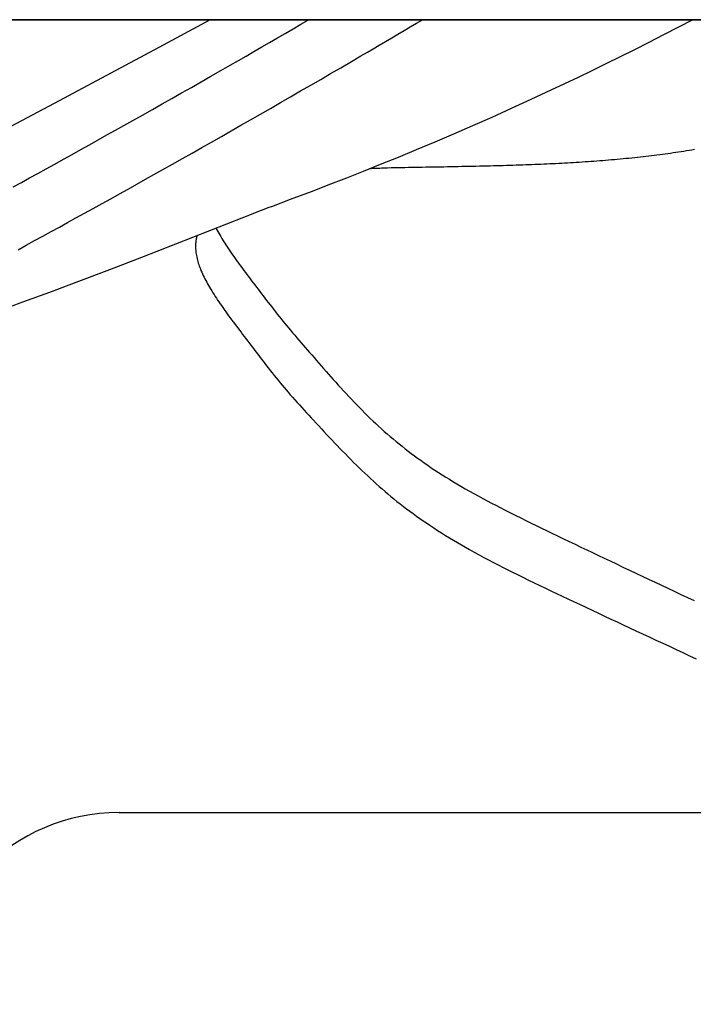
# Model space of a CAD drawing. Extents: x -544 to 926, y -233 to 558.
# Drawn here: x -45 to -22, y -102 to -68 of the extents above; entities that cross this region are included whole.
import ezdxf

# ---------------------------------------------------------------- set-up
doc = ezdxf.new("R2010")
doc.units = 0
doc.header["$LTSCALE"] = 20
doc.layers.add('DETAIL', color=5, linetype='CONTINUOUS')

msp = doc.modelspace()

# ---------------------------------------------------------------- linework, layer by layer
at = {"layer": 'DETAIL', "color": 5, "linetype": 'CONTINUOUS'}
for p, q in [((-145.099, -68.5), (145.099, -68.5)), ((145.099, -68.5), (-145.099, -68.5)), ((-38.361, -68.5), (-40.134, -69.458)), ((-35.779, -68.971), (-35.509, -68.814)), ((-35.509, -68.814), (-35.24, -68.657)), ((-35.509, -68.814), (-35.509, -68.814)), ((-35.24, -68.657), (-34.971, -68.5)), ((-31.688, -68.876), (-31.475, -68.751)), ((-31.475, -68.751), (-31.263, -68.625)), ((-31.475, -68.751), (-31.475, -68.751)), ((-31.263, -68.625), (-31.051, -68.5)), ((-22.738, -69.012), (-22.224, -68.746)), ((-22.224, -68.746), (-21.754, -68.5)), ((-36.318, -69.283), (-36.049, -69.127)), ((-36.049, -69.127), (-35.779, -68.971)), ((-36.049, -69.127), (-36.049, -69.127)), ((-32.324, -69.251), (-32.11, -69.125)), ((-32.11, -69.125), (-31.9, -69.001)), ((-31.9, -69.001), (-31.688, -68.876)), ((-31.9, -69.001), (-31.9, -69.001)), ((-23.243, -69.271), (-22.738, -69.012)), ((-40.134, -69.458), (-41.786, -70.345)), ((-36.861, -69.597), (-36.588, -69.44)), ((-36.588, -69.44), (-36.318, -69.283)), ((-36.588, -69.44), (-36.588, -69.44)), ((-32.749, -69.5), (-32.542, -69.379)), ((-32.542, -69.379), (-32.324, -69.251)), ((-32.324, -69.251), (-32.324, -69.251)), ((-23.742, -69.523), (-23.243, -69.271)), ((-37.388, -69.901), (-37.128, -69.751)), ((-37.128, -69.751), (-36.861, -69.597)), ((-37.128, -69.751), (-37.128, -69.751)), ((-33.498, -69.939), (-33.174, -69.749)), ((-33.174, -69.749), (-32.94, -69.613)), ((-33.174, -69.749), (-33.174, -69.749)), ((-32.94, -69.613), (-32.749, -69.5)), ((-32.749, -69.5), (-32.749, -69.5)), ((-24.722, -70.01), (-24.235, -69.769)), ((-24.235, -69.769), (-23.742, -69.523)), ((-37.994, -70.248), (-37.669, -70.062)), ((-37.669, -70.062), (-37.388, -69.901)), ((-37.669, -70.062), (-37.669, -70.062)), ((-34.215, -70.357), (-33.864, -70.153)), ((-33.864, -70.153), (-33.498, -69.939)), ((-33.864, -70.153), (-33.864, -70.153)), ((-25.204, -70.245), (-24.722, -70.01)), ((-41.786, -70.345), (-43.562, -71.292)), ((-38.677, -70.639), (-38.339, -70.446)), ((-38.339, -70.446), (-37.994, -70.248)), ((-38.339, -70.446), (-38.339, -70.446)), ((-34.555, -70.555), (-34.215, -70.357)), ((-26.152, -70.699), (-25.681, -70.475)), ((-25.681, -70.475), (-25.204, -70.245)), ((-39.345, -71.02), (-39.01, -70.829)), ((-39.01, -70.829), (-38.677, -70.639)), ((-39.01, -70.829), (-39.01, -70.829)), ((-35.247, -70.955), (-34.899, -70.754)), ((-34.899, -70.754), (-34.555, -70.555)), ((-34.555, -70.555), (-34.555, -70.555)), ((-26.618, -70.919), (-26.152, -70.699)), ((-39.681, -71.21), (-39.345, -71.02)), ((-35.939, -71.355), (-35.593, -71.155)), ((-35.593, -71.155), (-35.247, -70.955)), ((-35.247, -70.955), (-35.247, -70.955)), ((-27.308, -71.24), (-26.618, -70.919)), ((-43.562, -71.292), (-45.42, -72.276)), ((-40.354, -71.591), (-40.016, -71.4)), ((-40.016, -71.4), (-39.681, -71.21)), ((-39.681, -71.21), (-39.681, -71.21)), ((-36.287, -71.555), (-35.939, -71.355)), ((-35.939, -71.355), (-35.939, -71.355)), ((-27.988, -71.55), (-27.308, -71.24)), ((-41.027, -71.97), (-40.696, -71.784)), ((-40.696, -71.784), (-40.354, -71.591)), ((-40.354, -71.591), (-40.354, -71.591)), ((-36.969, -71.946), (-36.632, -71.753)), ((-36.632, -71.753), (-36.287, -71.555)), ((-36.632, -71.753), (-36.632, -71.753)), ((-29.317, -72.142), (-28.657, -71.851)), ((-28.657, -71.851), (-27.988, -71.55)), ((-41.623, -72.304), (-41.331, -72.141)), ((-41.331, -72.141), (-41.027, -71.97)), ((-41.027, -71.97), (-41.027, -71.97)), ((-37.638, -72.329), (-37.303, -72.137)), ((-37.303, -72.137), (-36.969, -71.946)), ((-37.303, -72.137), (-37.303, -72.137)), ((-29.97, -72.426), (-29.317, -72.142)), ((-42.219, -72.638), (-41.919, -72.47)), ((-41.919, -72.47), (-41.623, -72.304)), ((-41.623, -72.304), (-41.623, -72.304)), ((-38.312, -72.712), (-37.975, -72.52)), ((-37.975, -72.52), (-37.638, -72.329)), ((-37.975, -72.52), (-37.975, -72.52)), ((-30.615, -72.701), (-29.97, -72.426)), ((-42.816, -72.97), (-42.518, -72.805)), ((-42.518, -72.805), (-42.219, -72.638)), ((-42.219, -72.638), (-42.219, -72.638)), ((-38.648, -72.902), (-38.312, -72.712)), ((-31.253, -72.97), (-30.615, -72.701)), ((-43.414, -73.302), (-43.114, -73.136)), ((-43.114, -73.136), (-42.816, -72.97)), ((-42.816, -72.97), (-42.816, -72.97)), ((-39.321, -73.282), (-38.983, -73.091)), ((-38.983, -73.091), (-38.648, -72.902)), ((-38.648, -72.902), (-38.648, -72.902)), ((-31.88, -73.229), (-31.253, -72.97)), ((-23.45, -73.221), (-23.546, -73.232)), ((-23.357, -73.21), (-23.45, -73.221)), ((-23.262, -73.199), (-23.357, -73.21)), ((-23.357, -73.21), (-23.357, -73.21)), ((-23.167, -73.188), (-23.262, -73.199)), ((-23.073, -73.176), (-23.167, -73.188)), ((-23.167, -73.188), (-23.167, -73.188)), ((-22.978, -73.165), (-23.073, -73.176)), ((-22.884, -73.153), (-22.978, -73.165)), ((-22.978, -73.165), (-22.978, -73.165)), ((-22.789, -73.14), (-22.884, -73.153)), ((-22.695, -73.127), (-22.789, -73.14)), ((-22.789, -73.14), (-22.789, -73.14)), ((-22.601, -73.115), (-22.695, -73.127)), ((-22.508, -73.102), (-22.601, -73.115)), ((-22.601, -73.115), (-22.601, -73.115)), ((-22.417, -73.089), (-22.508, -73.102)), ((-22.326, -73.075), (-22.417, -73.089)), ((-22.417, -73.089), (-22.417, -73.089)), ((-22.234, -73.062), (-22.326, -73.075)), ((-22.142, -73.048), (-22.234, -73.062)), ((-22.234, -73.062), (-22.234, -73.062)), ((-22.051, -73.033), (-22.142, -73.048)), ((-21.959, -73.019), (-22.051, -73.033)), ((-22.051, -73.033), (-22.051, -73.033)), ((-21.868, -73.004), (-21.959, -73.019)), ((-21.777, -72.989), (-21.868, -73.004)), ((-21.868, -73.004), (-21.868, -73.004)), ((-21.685, -72.974), (-21.777, -72.989)), ((-44.012, -73.633), (-43.715, -73.469)), ((-43.715, -73.469), (-43.414, -73.302)), ((-43.414, -73.302), (-43.414, -73.302)), ((-39.995, -73.662), (-39.664, -73.476)), ((-39.664, -73.476), (-39.321, -73.282)), ((-39.321, -73.282), (-39.321, -73.282)), ((-33.086, -73.717), (-32.492, -73.478)), ((-32.492, -73.478), (-31.88, -73.229)), ((-29.821, -73.562), (-29.943, -73.565)), ((-29.7, -73.56), (-29.821, -73.562)), ((-29.578, -73.557), (-29.7, -73.56)), ((-29.7, -73.56), (-29.7, -73.56)), ((-29.456, -73.555), (-29.578, -73.557)), ((-29.334, -73.552), (-29.456, -73.555)), ((-29.456, -73.555), (-29.456, -73.555)), ((-29.212, -73.55), (-29.334, -73.552)), ((-29.091, -73.547), (-29.212, -73.55)), ((-29.212, -73.55), (-29.212, -73.55)), ((-28.968, -73.544), (-29.091, -73.547)), ((-28.845, -73.541), (-28.968, -73.544)), ((-28.968, -73.544), (-28.968, -73.544)), ((-28.725, -73.538), (-28.845, -73.541)), ((-28.611, -73.535), (-28.725, -73.538)), ((-28.725, -73.538), (-28.725, -73.538)), ((-28.5, -73.532), (-28.611, -73.535)), ((-28.387, -73.529), (-28.5, -73.532)), ((-28.5, -73.532), (-28.5, -73.532)), ((-28.275, -73.526), (-28.387, -73.529)), ((-28.162, -73.523), (-28.275, -73.526)), ((-28.275, -73.526), (-28.275, -73.526)), ((-28.049, -73.519), (-28.162, -73.523)), ((-27.937, -73.516), (-28.049, -73.519)), ((-28.049, -73.519), (-28.049, -73.519)), ((-27.824, -73.512), (-27.937, -73.516)), ((-27.71, -73.509), (-27.824, -73.512)), ((-27.824, -73.512), (-27.824, -73.512)), ((-27.599, -73.505), (-27.71, -73.509)), ((-27.494, -73.501), (-27.599, -73.505)), ((-27.599, -73.505), (-27.599, -73.505)), ((-27.392, -73.497), (-27.494, -73.501)), ((-27.288, -73.494), (-27.392, -73.497)), ((-27.392, -73.497), (-27.392, -73.497)), ((-27.184, -73.49), (-27.288, -73.494)), ((-27.08, -73.485), (-27.184, -73.49)), ((-27.184, -73.49), (-27.184, -73.49)), ((-26.976, -73.481), (-27.08, -73.485)), ((-26.873, -73.477), (-26.976, -73.481)), ((-26.976, -73.481), (-26.976, -73.481)), ((-26.769, -73.472), (-26.873, -73.477)), ((-26.665, -73.467), (-26.769, -73.472)), ((-26.769, -73.472), (-26.769, -73.472)), ((-26.561, -73.462), (-26.665, -73.467)), ((-26.46, -73.457), (-26.561, -73.462)), ((-26.561, -73.462), (-26.561, -73.462)), ((-26.36, -73.452), (-26.46, -73.457)), ((-26.259, -73.447), (-26.36, -73.452)), ((-26.36, -73.452), (-26.36, -73.452)), ((-26.158, -73.441), (-26.259, -73.447)), ((-26.058, -73.436), (-26.158, -73.441)), ((-26.158, -73.441), (-26.158, -73.441)), ((-25.957, -73.43), (-26.058, -73.436)), ((-25.856, -73.424), (-25.957, -73.43)), ((-25.957, -73.43), (-25.957, -73.43)), ((-25.756, -73.418), (-25.856, -73.424)), ((-25.655, -73.412), (-25.756, -73.418)), ((-25.756, -73.418), (-25.756, -73.418)), ((-25.554, -73.405), (-25.655, -73.412)), ((-25.453, -73.399), (-25.554, -73.405)), ((-25.554, -73.405), (-25.554, -73.405)), ((-25.352, -73.392), (-25.453, -73.399)), ((-25.251, -73.385), (-25.352, -73.392)), ((-25.352, -73.392), (-25.352, -73.392)), ((-25.15, -73.377), (-25.251, -73.385)), ((-25.048, -73.37), (-25.15, -73.377)), ((-25.15, -73.377), (-25.15, -73.377)), ((-24.947, -73.362), (-25.048, -73.37)), ((-24.846, -73.354), (-24.947, -73.362)), ((-24.947, -73.362), (-24.947, -73.362)), ((-24.745, -73.346), (-24.846, -73.354)), ((-24.644, -73.338), (-24.745, -73.346)), ((-24.745, -73.346), (-24.745, -73.346)), ((-24.543, -73.329), (-24.644, -73.338)), ((-24.443, -73.321), (-24.543, -73.329)), ((-24.543, -73.329), (-24.543, -73.329)), ((-24.343, -73.312), (-24.443, -73.321)), ((-24.244, -73.303), (-24.343, -73.312)), ((-24.343, -73.312), (-24.343, -73.312)), ((-24.144, -73.293), (-24.244, -73.303)), ((-24.044, -73.283), (-24.144, -73.293)), ((-24.144, -73.293), (-24.144, -73.293)), ((-23.944, -73.274), (-24.044, -73.283)), ((-23.845, -73.264), (-23.944, -73.274)), ((-23.944, -73.274), (-23.944, -73.274)), ((-23.745, -73.253), (-23.845, -73.264)), ((-23.645, -73.242), (-23.745, -73.253)), ((-23.745, -73.253), (-23.745, -73.253)), ((-23.546, -73.232), (-23.645, -73.242)), ((-23.546, -73.232), (-23.546, -73.232)), ((-44.581, -73.946), (-44.299, -73.791)), ((-44.299, -73.791), (-44.012, -73.633)), ((-44.012, -73.633), (-44.012, -73.633)), ((-40.592, -73.996), (-40.3, -73.833)), ((-40.3, -73.833), (-39.995, -73.662)), ((-39.995, -73.662), (-39.995, -73.662)), ((-33.66, -73.943), (-33.086, -73.717)), ((-32.824, -73.63), (-32.875, -73.632)), ((-32.773, -73.627), (-32.824, -73.63)), ((-32.722, -73.625), (-32.773, -73.627)), ((-32.773, -73.627), (-32.773, -73.627)), ((-32.671, -73.623), (-32.722, -73.625)), ((-32.62, -73.621), (-32.671, -73.623)), ((-32.671, -73.623), (-32.671, -73.623)), ((-32.569, -73.62), (-32.62, -73.621)), ((-32.515, -73.618), (-32.569, -73.62)), ((-32.569, -73.62), (-32.569, -73.62)), ((-32.466, -73.616), (-32.515, -73.618)), ((-32.426, -73.615), (-32.466, -73.616)), ((-32.466, -73.616), (-32.466, -73.616)), ((-32.364, -73.613), (-32.426, -73.615)), ((-32.257, -73.61), (-32.364, -73.613)), ((-32.364, -73.613), (-32.364, -73.613)), ((-32.128, -73.606), (-32.257, -73.61)), ((-32.006, -73.603), (-32.128, -73.606)), ((-32.128, -73.606), (-32.128, -73.606)), ((-31.891, -73.6), (-32.006, -73.603)), ((-31.773, -73.598), (-31.891, -73.6)), ((-31.891, -73.6), (-31.891, -73.6)), ((-31.654, -73.595), (-31.773, -73.598)), ((-31.535, -73.593), (-31.654, -73.595)), ((-31.654, -73.595), (-31.654, -73.595)), ((-31.417, -73.591), (-31.535, -73.593)), ((-31.3, -73.589), (-31.417, -73.591)), ((-31.417, -73.591), (-31.417, -73.591)), ((-31.181, -73.587), (-31.3, -73.589)), ((-31.058, -73.585), (-31.181, -73.587)), ((-31.181, -73.587), (-31.181, -73.587)), ((-30.933, -73.582), (-31.058, -73.585)), ((-30.809, -73.58), (-30.933, -73.582)), ((-30.933, -73.582), (-30.933, -73.582)), ((-30.686, -73.578), (-30.809, -73.58)), ((-30.562, -73.576), (-30.686, -73.578)), ((-30.686, -73.578), (-30.686, -73.578)), ((-30.438, -73.574), (-30.562, -73.576)), ((-30.315, -73.572), (-30.438, -73.574)), ((-30.438, -73.574), (-30.438, -73.574)), ((-30.191, -73.569), (-30.315, -73.572)), ((-30.067, -73.567), (-30.191, -73.569)), ((-30.191, -73.569), (-30.191, -73.569)), ((-29.943, -73.565), (-30.067, -73.567)), ((-29.943, -73.565), (-29.943, -73.565)), ((-45.149, -74.259), (-44.864, -74.102)), ((-44.864, -74.102), (-44.581, -73.946)), ((-44.581, -73.946), (-44.581, -73.946)), ((-41.19, -74.33), (-40.889, -74.162)), ((-40.889, -74.162), (-40.592, -73.996)), ((-40.592, -73.996), (-40.592, -73.996)), ((-34.876, -74.413), (-34.205, -74.156)), ((-34.205, -74.156), (-33.66, -73.943)), ((-41.787, -74.663), (-41.489, -74.497)), ((-41.489, -74.497), (-41.19, -74.33)), ((-41.19, -74.33), (-41.19, -74.33)), ((-35.593, -74.684), (-34.876, -74.413)), ((-42.386, -74.995), (-42.086, -74.828)), ((-42.086, -74.828), (-41.787, -74.663)), ((-41.787, -74.663), (-41.787, -74.663)), ((-36.245, -74.927), (-35.593, -74.684)), ((-42.985, -75.325), (-42.688, -75.161)), ((-42.688, -75.161), (-42.386, -74.995)), ((-42.386, -74.995), (-42.386, -74.995)), ((-37.202, -75.296), (-36.597, -75.061)), ((-36.597, -75.061), (-36.327, -74.958)), ((-36.327, -74.958), (-36.246, -74.928)), ((-43.554, -75.639), (-43.272, -75.484)), ((-43.272, -75.484), (-42.985, -75.325)), ((-42.985, -75.325), (-42.985, -75.325)), ((-40.715, -76.672), (-37.202, -75.296)), ((-44.124, -75.952), (-43.838, -75.795)), ((-43.838, -75.795), (-43.554, -75.639)), ((-43.554, -75.639), (-43.554, -75.639)), ((-38.166, -75.674), (-38.134, -75.734)), ((-38.134, -75.734), (-38.102, -75.793)), ((-38.102, -75.793), (-38.102, -75.793)), ((-38.102, -75.793), (-38.069, -75.853)), ((-38.069, -75.853), (-38.035, -75.911)), ((-38.035, -75.911), (-38.035, -75.911)), ((-38.035, -75.911), (-38.001, -75.97)), ((-44.979, -76.42), (-44.694, -76.264)), ((-44.694, -76.264), (-44.409, -76.108)), ((-44.694, -76.264), (-44.694, -76.264)), ((-44.409, -76.108), (-44.124, -75.952)), ((-44.124, -75.952), (-44.124, -75.952)), ((-38.866, -76.259), (-38.867, -76.306)), ((-38.864, -76.209), (-38.866, -76.259)), ((-38.866, -76.259), (-38.866, -76.259)), ((-38.861, -76.169), (-38.864, -76.209)), ((-38.859, -76.151), (-38.861, -76.169)), ((-38.861, -76.169), (-38.861, -76.169)), ((-38.858, -76.144), (-38.859, -76.151)), ((-38.857, -76.133), (-38.858, -76.144)), ((-38.858, -76.144), (-38.858, -76.144)), ((-38.855, -76.119), (-38.857, -76.133)), ((-38.854, -76.106), (-38.855, -76.119)), ((-38.855, -76.119), (-38.855, -76.119)), ((-38.852, -76.094), (-38.854, -76.106)), ((-38.85, -76.082), (-38.852, -76.094)), ((-38.852, -76.094), (-38.852, -76.094)), ((-38.848, -76.069), (-38.85, -76.082)), ((-38.846, -76.057), (-38.848, -76.069)), ((-38.848, -76.069), (-38.848, -76.069)), ((-38.843, -76.044), (-38.846, -76.057)), ((-38.001, -75.97), (-37.966, -76.028)), ((-37.966, -76.028), (-37.966, -76.028)), ((-37.966, -76.028), (-37.93, -76.086)), ((-37.93, -76.086), (-37.895, -76.143)), ((-37.895, -76.143), (-37.895, -76.143)), ((-37.895, -76.143), (-37.86, -76.198)), ((-37.86, -76.198), (-37.822, -76.257)), ((-37.822, -76.257), (-37.822, -76.257)), ((-37.822, -76.257), (-37.779, -76.323)), ((-38.867, -76.306), (-38.866, -76.35)), ((-38.866, -76.35), (-38.866, -76.35)), ((-38.866, -76.35), (-38.864, -76.394)), ((-38.864, -76.394), (-38.861, -76.44)), ((-38.861, -76.44), (-38.861, -76.44)), ((-38.861, -76.44), (-38.857, -76.485)), ((-38.857, -76.485), (-38.851, -76.53)), ((-38.851, -76.53), (-38.851, -76.53)), ((-38.851, -76.53), (-38.845, -76.573)), ((-38.845, -76.573), (-38.837, -76.619)), ((-37.779, -76.323), (-37.733, -76.392)), ((-37.733, -76.392), (-37.733, -76.392)), ((-37.733, -76.392), (-37.687, -76.459)), ((-37.687, -76.459), (-37.642, -76.525)), ((-37.642, -76.525), (-37.642, -76.525)), ((-37.642, -76.525), (-37.596, -76.591)), ((-37.596, -76.591), (-37.549, -76.657)), ((-41.82, -77.097), (-40.715, -76.672)), ((-38.837, -76.619), (-38.837, -76.619)), ((-38.837, -76.619), (-38.826, -76.67)), ((-38.826, -76.67), (-38.814, -76.724)), ((-38.814, -76.724), (-38.814, -76.724)), ((-38.814, -76.724), (-38.801, -76.776)), ((-38.801, -76.776), (-38.787, -76.827)), ((-38.787, -76.827), (-38.787, -76.827)), ((-38.787, -76.827), (-38.772, -76.878)), ((-38.772, -76.878), (-38.755, -76.929)), ((-38.755, -76.929), (-38.755, -76.929)), ((-38.755, -76.929), (-38.737, -76.98)), ((-37.549, -76.657), (-37.549, -76.657)), ((-37.549, -76.657), (-37.502, -76.723)), ((-37.502, -76.723), (-37.455, -76.788)), ((-37.455, -76.788), (-37.455, -76.788)), ((-37.455, -76.788), (-37.408, -76.853)), ((-37.408, -76.853), (-37.36, -76.919)), ((-37.36, -76.919), (-37.36, -76.919)), ((-37.36, -76.919), (-37.308, -76.989)), ((-42.889, -77.503), (-41.82, -77.097)), ((-38.737, -76.98), (-38.719, -77.03)), ((-38.719, -77.03), (-38.719, -77.03)), ((-38.719, -77.03), (-38.701, -77.078)), ((-38.701, -77.078), (-38.68, -77.13)), ((-38.68, -77.13), (-38.68, -77.13)), ((-38.68, -77.13), (-38.655, -77.187)), ((-38.655, -77.187), (-38.628, -77.248)), ((-38.628, -77.248), (-38.628, -77.248)), ((-38.628, -77.248), (-38.601, -77.307)), ((-37.308, -76.989), (-37.255, -77.062)), ((-37.255, -77.062), (-37.255, -77.062)), ((-37.255, -77.062), (-37.201, -77.134)), ((-37.201, -77.134), (-37.148, -77.204)), ((-37.148, -77.204), (-37.148, -77.204)), ((-37.148, -77.204), (-37.095, -77.275)), ((-37.095, -77.275), (-37.042, -77.346)), ((-43.884, -77.876), (-42.889, -77.503)), ((-38.601, -77.307), (-38.573, -77.365)), ((-38.573, -77.365), (-38.573, -77.365)), ((-38.573, -77.365), (-38.544, -77.422)), ((-38.544, -77.422), (-38.514, -77.48)), ((-38.514, -77.48), (-38.514, -77.48)), ((-38.514, -77.48), (-38.483, -77.537)), ((-38.483, -77.537), (-38.452, -77.593)), ((-38.452, -77.593), (-38.452, -77.593)), ((-38.452, -77.593), (-38.421, -77.648)), ((-37.042, -77.346), (-37.042, -77.346)), ((-37.042, -77.346), (-36.988, -77.418)), ((-36.988, -77.418), (-36.935, -77.488)), ((-36.935, -77.488), (-36.935, -77.488)), ((-36.935, -77.488), (-36.882, -77.558)), ((-36.882, -77.558), (-36.827, -77.63)), ((-36.827, -77.63), (-36.827, -77.63)), ((-36.827, -77.63), (-36.77, -77.705)), ((-44.81, -78.217), (-43.884, -77.876)), ((-38.421, -77.648), (-38.388, -77.705)), ((-38.388, -77.705), (-38.388, -77.705)), ((-38.388, -77.705), (-38.35, -77.769)), ((-38.35, -77.769), (-38.31, -77.836)), ((-38.31, -77.836), (-38.31, -77.836)), ((-38.31, -77.836), (-38.27, -77.901)), ((-38.27, -77.901), (-38.23, -77.965)), ((-38.23, -77.965), (-38.23, -77.965)), ((-38.23, -77.965), (-38.189, -78.028)), ((-36.77, -77.705), (-36.711, -77.783)), ((-36.711, -77.783), (-36.711, -77.783)), ((-36.711, -77.783), (-36.653, -77.859)), ((-36.653, -77.859), (-36.595, -77.935)), ((-36.595, -77.935), (-36.595, -77.935)), ((-36.595, -77.935), (-36.537, -78.012)), ((-45.677, -78.532), (-44.81, -78.217)), ((-38.189, -78.028), (-38.147, -78.092)), ((-38.147, -78.092), (-38.147, -78.092)), ((-38.147, -78.092), (-38.105, -78.156)), ((-38.105, -78.156), (-38.063, -78.218)), ((-38.063, -78.218), (-38.063, -78.218)), ((-38.063, -78.218), (-38.021, -78.28)), ((-38.021, -78.28), (-37.976, -78.343)), ((-36.537, -78.012), (-36.478, -78.088)), ((-36.478, -78.088), (-36.478, -78.088)), ((-36.478, -78.088), (-36.419, -78.164)), ((-36.419, -78.164), (-36.361, -78.24)), ((-36.361, -78.24), (-36.361, -78.24)), ((-36.361, -78.24), (-36.302, -78.315)), ((-37.976, -78.343), (-37.976, -78.343)), ((-37.976, -78.343), (-37.928, -78.412)), ((-37.928, -78.412), (-37.877, -78.483)), ((-37.877, -78.483), (-37.877, -78.483)), ((-37.877, -78.483), (-37.827, -78.553)), ((-37.827, -78.553), (-37.777, -78.622)), ((-37.777, -78.622), (-37.777, -78.622)), ((-37.777, -78.622), (-37.726, -78.691)), ((-36.302, -78.315), (-36.243, -78.391)), ((-36.243, -78.391), (-36.243, -78.391)), ((-36.243, -78.391), (-36.18, -78.472)), ((-36.18, -78.472), (-36.115, -78.553)), ((-36.115, -78.553), (-36.115, -78.553)), ((-36.115, -78.553), (-36.051, -78.634)), ((-36.051, -78.634), (-35.986, -78.715)), ((-37.726, -78.691), (-37.675, -78.76)), ((-37.675, -78.76), (-37.675, -78.76)), ((-37.675, -78.76), (-37.623, -78.829)), ((-37.623, -78.829), (-37.572, -78.897)), ((-37.572, -78.897), (-37.572, -78.897)), ((-37.572, -78.897), (-37.521, -78.965)), ((-37.521, -78.965), (-37.469, -79.035)), ((-35.986, -78.715), (-35.986, -78.715)), ((-35.986, -78.715), (-35.922, -78.795)), ((-35.922, -78.795), (-35.857, -78.875)), ((-35.857, -78.875), (-35.857, -78.875)), ((-35.857, -78.875), (-35.791, -78.955)), ((-35.791, -78.955), (-35.726, -79.035)), ((-37.469, -79.035), (-37.469, -79.035)), ((-37.469, -79.035), (-37.414, -79.108)), ((-37.414, -79.108), (-37.357, -79.184)), ((-37.357, -79.184), (-37.357, -79.184)), ((-37.357, -79.184), (-37.3, -79.258)), ((-37.3, -79.258), (-37.244, -79.333)), ((-35.726, -79.035), (-35.726, -79.035)), ((-35.726, -79.035), (-35.661, -79.113)), ((-35.661, -79.113), (-35.594, -79.193)), ((-35.594, -79.193), (-35.594, -79.193)), ((-35.594, -79.193), (-35.523, -79.278)), ((-35.523, -79.278), (-35.45, -79.365)), ((-37.244, -79.333), (-37.244, -79.333)), ((-37.244, -79.333), (-37.188, -79.407)), ((-37.188, -79.407), (-37.132, -79.482)), ((-37.132, -79.482), (-37.132, -79.482)), ((-37.132, -79.482), (-37.075, -79.556)), ((-37.075, -79.556), (-37.019, -79.631)), ((-37.019, -79.631), (-37.019, -79.631)), ((-37.019, -79.631), (-36.964, -79.704)), ((-35.45, -79.365), (-35.45, -79.365)), ((-35.45, -79.365), (-35.377, -79.45)), ((-35.377, -79.45), (-35.305, -79.535)), ((-35.305, -79.535), (-35.305, -79.535)), ((-35.305, -79.535), (-35.232, -79.62)), ((-35.232, -79.62), (-35.159, -79.705)), ((-36.964, -79.704), (-36.907, -79.78)), ((-36.907, -79.78), (-36.907, -79.78)), ((-36.907, -79.78), (-36.847, -79.859)), ((-36.847, -79.859), (-36.786, -79.94)), ((-36.786, -79.94), (-36.786, -79.94)), ((-36.786, -79.94), (-36.725, -80.02)), ((-35.159, -79.705), (-35.159, -79.705)), ((-35.159, -79.705), (-35.086, -79.79)), ((-35.086, -79.79), (-35.013, -79.874)), ((-35.013, -79.874), (-35.013, -79.874)), ((-35.013, -79.874), (-34.941, -79.956)), ((-34.941, -79.956), (-34.866, -80.042)), ((-36.725, -80.02), (-36.664, -80.1)), ((-36.664, -80.1), (-36.664, -80.1)), ((-36.664, -80.1), (-36.604, -80.18)), ((-36.604, -80.18), (-36.543, -80.26)), ((-36.543, -80.26), (-36.543, -80.26)), ((-36.543, -80.26), (-36.481, -80.34)), ((-36.481, -80.34), (-36.42, -80.419)), ((-34.866, -80.042), (-34.866, -80.042)), ((-34.866, -80.042), (-34.785, -80.135)), ((-34.785, -80.135), (-34.702, -80.231)), ((-34.702, -80.231), (-34.702, -80.231)), ((-34.702, -80.231), (-34.619, -80.326)), ((-34.619, -80.326), (-34.537, -80.419)), ((-36.42, -80.419), (-36.42, -80.419)), ((-36.42, -80.419), (-36.359, -80.498)), ((-36.359, -80.498), (-36.297, -80.578)), ((-36.297, -80.578), (-36.297, -80.578)), ((-36.297, -80.578), (-36.23, -80.662)), ((-36.23, -80.662), (-36.162, -80.747)), ((-34.537, -80.419), (-34.537, -80.419)), ((-34.537, -80.419), (-34.455, -80.513)), ((-34.455, -80.513), (-34.372, -80.607)), ((-34.372, -80.607), (-34.372, -80.607)), ((-34.372, -80.607), (-34.289, -80.701)), ((-36.162, -80.747), (-36.162, -80.747)), ((-36.162, -80.747), (-36.094, -80.831)), ((-36.094, -80.831), (-36.026, -80.915)), ((-36.026, -80.915), (-36.026, -80.915)), ((-36.026, -80.915), (-35.957, -80.998)), ((-35.957, -80.998), (-35.888, -81.082)), ((-34.289, -80.701), (-34.206, -80.794)), ((-34.206, -80.794), (-34.206, -80.794)), ((-34.206, -80.794), (-34.123, -80.887)), ((-34.123, -80.887), (-34.039, -80.981)), ((-34.039, -80.981), (-34.039, -80.981)), ((-34.039, -80.981), (-33.951, -81.079)), ((-35.888, -81.082), (-35.888, -81.082)), ((-35.888, -81.082), (-35.818, -81.165)), ((-35.818, -81.165), (-35.748, -81.247)), ((-35.748, -81.247), (-35.748, -81.247)), ((-35.748, -81.247), (-35.679, -81.328)), ((-35.679, -81.328), (-35.607, -81.411)), ((-33.951, -81.079), (-33.861, -81.178)), ((-33.861, -81.178), (-33.861, -81.178)), ((-33.861, -81.178), (-33.772, -81.276)), ((-33.772, -81.276), (-33.682, -81.374)), ((-35.607, -81.411), (-35.607, -81.411)), ((-35.607, -81.411), (-35.53, -81.499)), ((-35.53, -81.499), (-35.449, -81.589)), ((-35.449, -81.589), (-35.449, -81.589)), ((-35.449, -81.589), (-35.369, -81.678)), ((-35.369, -81.678), (-35.29, -81.766)), ((-33.682, -81.374), (-33.682, -81.374)), ((-33.682, -81.374), (-33.592, -81.471)), ((-33.592, -81.471), (-33.501, -81.568)), ((-33.501, -81.568), (-33.501, -81.568)), ((-33.501, -81.568), (-33.409, -81.664)), ((-33.409, -81.664), (-33.318, -81.76)), ((-35.29, -81.766), (-35.29, -81.766)), ((-35.29, -81.766), (-35.21, -81.854)), ((-35.21, -81.854), (-35.129, -81.942)), ((-35.129, -81.942), (-35.129, -81.942)), ((-35.129, -81.942), (-35.048, -82.03)), ((-35.048, -82.03), (-34.967, -82.117)), ((-33.318, -81.76), (-33.318, -81.76)), ((-33.318, -81.76), (-33.225, -81.855)), ((-33.225, -81.855), (-33.132, -81.949)), ((-33.132, -81.949), (-33.132, -81.949)), ((-33.132, -81.949), (-33.039, -82.043)), ((-34.967, -82.117), (-34.967, -82.117)), ((-34.967, -82.117), (-34.888, -82.203)), ((-34.888, -82.203), (-34.805, -82.292)), ((-34.805, -82.292), (-34.805, -82.292)), ((-34.805, -82.292), (-34.716, -82.387)), ((-33.039, -82.043), (-32.945, -82.135)), ((-32.945, -82.135), (-32.945, -82.135)), ((-32.945, -82.135), (-32.85, -82.227)), ((-32.85, -82.227), (-32.755, -82.318)), ((-32.755, -82.318), (-32.755, -82.318)), ((-32.755, -82.318), (-32.659, -82.408)), ((-34.716, -82.387), (-34.624, -82.486)), ((-34.624, -82.486), (-34.624, -82.486)), ((-34.624, -82.486), (-34.533, -82.584)), ((-34.533, -82.584), (-34.443, -82.68)), ((-34.443, -82.68), (-34.443, -82.68)), ((-34.443, -82.68), (-34.352, -82.777)), ((-32.659, -82.408), (-32.562, -82.498)), ((-32.562, -82.498), (-32.562, -82.498)), ((-32.562, -82.498), (-32.465, -82.587)), ((-32.465, -82.587), (-32.367, -82.675)), ((-32.367, -82.675), (-32.367, -82.675)), ((-32.367, -82.675), (-32.268, -82.762)), ((-34.352, -82.777), (-34.261, -82.874)), ((-34.261, -82.874), (-34.261, -82.874)), ((-34.261, -82.874), (-34.17, -82.971)), ((-34.17, -82.971), (-34.079, -83.067)), ((-32.268, -82.762), (-32.168, -82.848)), ((-32.168, -82.848), (-32.168, -82.848)), ((-32.168, -82.848), (-32.066, -82.934)), ((-32.066, -82.934), (-31.963, -83.02)), ((-31.963, -83.02), (-31.963, -83.02)), ((-31.963, -83.02), (-31.859, -83.105)), ((-34.079, -83.067), (-34.079, -83.067)), ((-34.079, -83.067), (-33.987, -83.163)), ((-33.987, -83.163), (-33.895, -83.259)), ((-33.895, -83.259), (-33.895, -83.259)), ((-33.895, -83.259), (-33.802, -83.356)), ((-33.802, -83.356), (-33.708, -83.453)), ((-31.859, -83.105), (-31.755, -83.189)), ((-31.755, -83.189), (-31.755, -83.189)), ((-31.755, -83.189), (-31.65, -83.271)), ((-31.65, -83.271), (-31.544, -83.353)), ((-31.544, -83.353), (-31.544, -83.353)), ((-31.544, -83.353), (-31.437, -83.435)), ((-33.708, -83.453), (-33.708, -83.453)), ((-33.708, -83.453), (-33.614, -83.549)), ((-33.614, -83.549), (-33.519, -83.645)), ((-33.519, -83.645), (-33.519, -83.645)), ((-33.519, -83.645), (-33.424, -83.741)), ((-31.437, -83.435), (-31.33, -83.514)), ((-31.33, -83.514), (-31.33, -83.514)), ((-31.33, -83.514), (-31.224, -83.592)), ((-31.224, -83.592), (-31.113, -83.671)), ((-31.113, -83.671), (-31.113, -83.671)), ((-31.113, -83.671), (-30.994, -83.755)), ((-33.424, -83.741), (-33.328, -83.836)), ((-33.328, -83.836), (-33.328, -83.836)), ((-33.328, -83.836), (-33.232, -83.93)), ((-33.232, -83.93), (-33.135, -84.024)), ((-33.135, -84.024), (-33.135, -84.024)), ((-33.135, -84.024), (-33.037, -84.117)), ((-30.994, -83.755), (-30.871, -83.84)), ((-30.871, -83.84), (-30.871, -83.84)), ((-30.871, -83.84), (-30.748, -83.924)), ((-30.748, -83.924), (-30.625, -84.005)), ((-30.625, -84.005), (-30.625, -84.005)), ((-30.625, -84.005), (-30.502, -84.086)), ((-33.037, -84.117), (-32.939, -84.21)), ((-32.939, -84.21), (-32.939, -84.21)), ((-32.939, -84.21), (-32.841, -84.301)), ((-32.841, -84.301), (-32.743, -84.391)), ((-32.743, -84.391), (-32.743, -84.391)), ((-32.743, -84.391), (-32.644, -84.48)), ((-30.502, -84.086), (-30.377, -84.165)), ((-30.377, -84.165), (-30.377, -84.165)), ((-30.377, -84.165), (-30.251, -84.245)), ((-30.251, -84.245), (-30.126, -84.322)), ((-30.126, -84.322), (-30.126, -84.322)), ((-30.126, -84.322), (-30.003, -84.397)), ((-30.003, -84.397), (-29.873, -84.475)), ((-32.644, -84.48), (-32.544, -84.569)), ((-32.544, -84.569), (-32.544, -84.569)), ((-32.544, -84.569), (-32.443, -84.657)), ((-32.443, -84.657), (-32.342, -84.744)), ((-32.342, -84.744), (-32.342, -84.744)), ((-32.342, -84.744), (-32.24, -84.83)), ((-29.873, -84.475), (-29.873, -84.475)), ((-29.873, -84.475), (-29.729, -84.56)), ((-29.729, -84.56), (-29.577, -84.647)), ((-29.577, -84.647), (-29.577, -84.647)), ((-29.577, -84.647), (-29.428, -84.732)), ((-29.428, -84.732), (-29.279, -84.816)), ((-32.24, -84.83), (-32.137, -84.916)), ((-32.137, -84.916), (-32.137, -84.916)), ((-32.137, -84.916), (-32.035, -85)), ((-32.035, -85), (-31.93, -85.084)), ((-31.93, -85.084), (-31.93, -85.084)), ((-31.93, -85.084), (-31.821, -85.17)), ((-29.279, -84.816), (-29.279, -84.816)), ((-29.279, -84.816), (-29.13, -84.898)), ((-29.13, -84.898), (-28.979, -84.98)), ((-28.979, -84.98), (-28.979, -84.98)), ((-28.979, -84.98), (-28.827, -85.062)), ((-28.827, -85.062), (-28.677, -85.141)), ((-31.821, -85.17), (-31.709, -85.256)), ((-31.709, -85.256), (-31.709, -85.256)), ((-31.709, -85.256), (-31.597, -85.341)), ((-31.597, -85.341), (-31.485, -85.425)), ((-31.485, -85.425), (-31.485, -85.425)), ((-31.485, -85.425), (-31.372, -85.507)), ((-28.677, -85.141), (-28.677, -85.141)), ((-28.677, -85.141), (-28.529, -85.219)), ((-28.529, -85.219), (-28.373, -85.3)), ((-28.373, -85.3), (-28.373, -85.3)), ((-28.373, -85.3), (-28.201, -85.388)), ((-28.201, -85.388), (-28.021, -85.479)), ((-31.372, -85.507), (-31.258, -85.59)), ((-31.258, -85.59), (-31.258, -85.59)), ((-31.258, -85.59), (-31.143, -85.671)), ((-31.143, -85.671), (-31.029, -85.75)), ((-31.029, -85.75), (-31.029, -85.75)), ((-31.029, -85.75), (-30.916, -85.828)), ((-28.021, -85.479), (-28.021, -85.479)), ((-28.021, -85.479), (-27.843, -85.569)), ((-27.843, -85.569), (-27.668, -85.656)), ((-27.668, -85.656), (-27.668, -85.656)), ((-27.668, -85.656), (-27.491, -85.744)), ((-27.491, -85.744), (-27.313, -85.831)), ((-30.916, -85.828), (-30.797, -85.908)), ((-30.797, -85.908), (-30.797, -85.908)), ((-30.797, -85.908), (-30.666, -85.994)), ((-30.666, -85.994), (-30.529, -86.083)), ((-30.529, -86.083), (-30.529, -86.083)), ((-30.529, -86.083), (-30.393, -86.17)), ((-27.313, -85.831), (-27.313, -85.831)), ((-27.313, -85.831), (-27.134, -85.919)), ((-27.134, -85.919), (-26.957, -86.004)), ((-26.957, -86.004), (-26.957, -86.004)), ((-26.957, -86.004), (-26.783, -86.089)), ((-26.783, -86.089), (-26.601, -86.176)), ((-30.393, -86.17), (-30.258, -86.254)), ((-30.258, -86.254), (-30.258, -86.254)), ((-30.258, -86.254), (-30.122, -86.338)), ((-30.122, -86.338), (-29.984, -86.421)), ((-29.984, -86.421), (-29.984, -86.421)), ((-29.984, -86.421), (-29.845, -86.504)), ((-26.601, -86.176), (-26.601, -86.176)), ((-26.601, -86.176), (-26.404, -86.271)), ((-26.404, -86.271), (-26.199, -86.369)), ((-26.199, -86.369), (-26.199, -86.369)), ((-26.199, -86.369), (-25.997, -86.466)), ((-29.845, -86.504), (-29.708, -86.584)), ((-29.708, -86.584), (-29.708, -86.584)), ((-29.708, -86.584), (-29.573, -86.662)), ((-29.573, -86.662), (-29.43, -86.743)), ((-29.43, -86.743), (-29.43, -86.743)), ((-29.43, -86.743), (-29.271, -86.832)), ((-25.997, -86.466), (-25.797, -86.561)), ((-25.797, -86.561), (-25.797, -86.561)), ((-25.797, -86.561), (-25.597, -86.657)), ((-25.597, -86.657), (-25.395, -86.753)), ((-25.395, -86.753), (-25.395, -86.753)), ((-25.395, -86.753), (-25.193, -86.849)), ((-29.271, -86.832), (-29.104, -86.923)), ((-29.104, -86.923), (-29.104, -86.923)), ((-29.104, -86.923), (-28.939, -87.012)), ((-28.939, -87.012), (-28.776, -87.099)), ((-28.776, -87.099), (-28.776, -87.099)), ((-28.776, -87.099), (-28.612, -87.185)), ((-25.193, -86.849), (-24.992, -86.944)), ((-24.992, -86.944), (-24.992, -86.944)), ((-24.992, -86.944), (-24.794, -87.038)), ((-24.794, -87.038), (-24.59, -87.135)), ((-28.612, -87.185), (-28.446, -87.271)), ((-28.446, -87.271), (-28.446, -87.271)), ((-28.446, -87.271), (-28.279, -87.357)), ((-28.279, -87.357), (-28.114, -87.44)), ((-28.114, -87.44), (-28.114, -87.44)), ((-28.114, -87.44), (-27.952, -87.522)), ((-24.59, -87.135), (-24.59, -87.135)), ((-24.59, -87.135), (-24.372, -87.238)), ((-24.372, -87.238), (-24.148, -87.344)), ((-24.148, -87.344), (-24.148, -87.344)), ((-24.148, -87.344), (-23.927, -87.449)), ((-23.927, -87.449), (-23.707, -87.553)), ((-27.952, -87.522), (-27.781, -87.606)), ((-27.781, -87.606), (-27.781, -87.606)), ((-27.781, -87.606), (-27.593, -87.699)), ((-27.593, -87.699), (-27.398, -87.795)), ((-27.398, -87.795), (-27.398, -87.795)), ((-27.398, -87.795), (-27.204, -87.888)), ((-23.707, -87.553), (-23.707, -87.553)), ((-23.707, -87.553), (-23.486, -87.657)), ((-23.486, -87.657), (-23.265, -87.762)), ((-23.265, -87.762), (-23.265, -87.762)), ((-23.265, -87.762), (-23.044, -87.866)), ((-27.204, -87.888), (-27.013, -87.981)), ((-27.013, -87.981), (-27.013, -87.981)), ((-27.013, -87.981), (-26.821, -88.073)), ((-26.821, -88.073), (-26.627, -88.165)), ((-23.044, -87.866), (-22.823, -87.971)), ((-22.823, -87.971), (-22.823, -87.971)), ((-22.823, -87.971), (-22.603, -88.075)), ((-22.603, -88.075), (-22.381, -88.179)), ((-26.627, -88.165), (-26.627, -88.165)), ((-26.627, -88.165), (-26.433, -88.257)), ((-26.433, -88.257), (-26.241, -88.348)), ((-26.241, -88.348), (-26.241, -88.348)), ((-26.241, -88.348), (-26.051, -88.437)), ((-26.051, -88.437), (-25.855, -88.53)), ((-22.381, -88.179), (-22.381, -88.179)), ((-22.381, -88.179), (-22.155, -88.287)), ((-22.155, -88.287), (-21.926, -88.395)), ((-21.926, -88.395), (-21.926, -88.395)), ((-21.926, -88.395), (-21.698, -88.502)), ((-25.855, -88.53), (-25.855, -88.53)), ((-25.855, -88.53), (-25.644, -88.629)), ((-25.644, -88.629), (-25.425, -88.731)), ((-25.425, -88.731), (-25.425, -88.731)), ((-25.425, -88.731), (-25.21, -88.833)), ((-25.21, -88.833), (-24.996, -88.933)), ((-24.996, -88.933), (-24.996, -88.933)), ((-24.996, -88.933), (-24.781, -89.033)), ((-24.781, -89.033), (-24.566, -89.134)), ((-24.566, -89.134), (-24.566, -89.134)), ((-24.566, -89.134), (-24.351, -89.235)), ((-24.351, -89.235), (-24.136, -89.335)), ((-24.136, -89.335), (-24.136, -89.335)), ((-24.136, -89.335), (-23.924, -89.434)), ((-23.924, -89.434), (-23.706, -89.536)), ((-23.706, -89.536), (-23.706, -89.536)), ((-23.706, -89.536), (-23.478, -89.642)), ((-23.478, -89.642), (-23.244, -89.751)), ((-23.244, -89.751), (-23.244, -89.751)), ((-23.244, -89.751), (-23.012, -89.859)), ((-23.012, -89.859), (-22.781, -89.967)), ((-22.781, -89.967), (-22.781, -89.967)), ((-22.781, -89.967), (-22.55, -90.075)), ((-22.55, -90.075), (-22.318, -90.182)), ((-22.318, -90.182), (-22.318, -90.182)), ((-22.318, -90.182), (-22.087, -90.29)), ((-22.087, -90.29), (-21.856, -90.398)), ((-21.856, -90.398), (-21.856, -90.398)), ((-21.856, -90.398), (-21.623, -90.506)), ((-41.5, -95.8), (41.5, -95.8))]:
    msp.add_line(p, q, dxfattribs=at)
for centre, radius, start, end in [((-37.519, -76.292), 1.347, 164.346, 169.4023), ((-41.5, -102.4), 6.6, 90, 180)]:
    msp.add_arc(centre, radius, start, end, dxfattribs=at)

doc.saveas('drawing.dxf')
